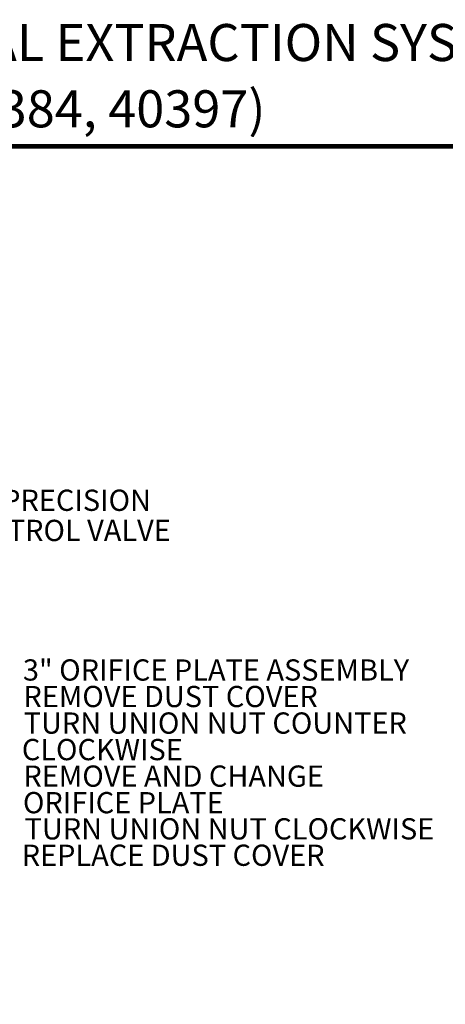
# Model space of a CAD drawing. Units: inches. Extents: x 0.5 to 10.9, y 0.1 to 17.
# Drawn here: x 6.8 to 8.6, y 12.9 to 17 of the extents above; entities that cross this region are included whole.
import ezdxf
from ezdxf.enums import TextEntityAlignment as Align

# ---------------------------------------------------------------- set-up
doc = ezdxf.new("R2010")
doc.units = ezdxf.units.IN
doc.header["$LTSCALE"] = 0.75
doc.header["$MEASUREMENT"] = 0
doc.styles.add('logo', font='ARIALN.TTF')
doc.styles.add('ROMANT', font='romant')

msp = doc.modelspace()

# ---------------------------------------------------------------- linework, layer by layer
at = {"color": 7, "const_width": 0.0192}
msp.add_lwpolyline([(0.5352, 16.2691, -0.414214), (0.7012, 16.4351), (10.7306, 16.4351, -0.414214), (10.8966, 16.2691), (10.8966, 0.2681, -0.414214), (10.7306, 0.102), (0.7012, 0.102, -0.414214), (0.5352, 0.2681)], format="xyb", close=True, dxfattribs=at)

# ---------------------------------------------------------------- texts
at = {"style": 'ROMANT'}
for s, p in [('LANDFILL GAS WELL (6") WITH DUAL EXTRACTION SYSTEM', (6.1902, 16.8459)), ('(AP4+, ORP315, GWC6384, 40397)', (6.1902, 16.5711))]:
    msp.add_text(s, height=0.153659, dxfattribs=at).set_placement(p, align=Align.MIDDLE)
at = {"color": 7, "style": 'logo'}
for s, height, p in [('3" PRECISION', 0.087987, (6.5625, 14.9242)), ('CONTROL VALVE', 0.087987, (6.4836, 14.7992)), ('3" ORIFICE PLATE ASSEMBLY', 0.088, (6.7989, 14.2206)), ('REMOVE DUST COVER', 0.088, (6.801, 14.1106)), ('TURN UNION NUT COUNTER', 0.088, (6.802, 14.0006)), (' CLOCKWISE', 0.088, (6.7674, 13.8906)), ('REMOVE AND CHANGE ', 0.088, (6.8009, 13.7806)), ('ORIFICE PLATE', 0.088, (6.799, 13.6706)), ('TURN UNION NUT CLOCKWISE', 0.088, (6.8058, 13.562)), ('REPLACE DUST COVER', 0.088, (6.7939, 13.4526))]:
    msp.add_text(s, height=height, dxfattribs=at).set_placement(p)

doc.saveas('drawing.dxf')
